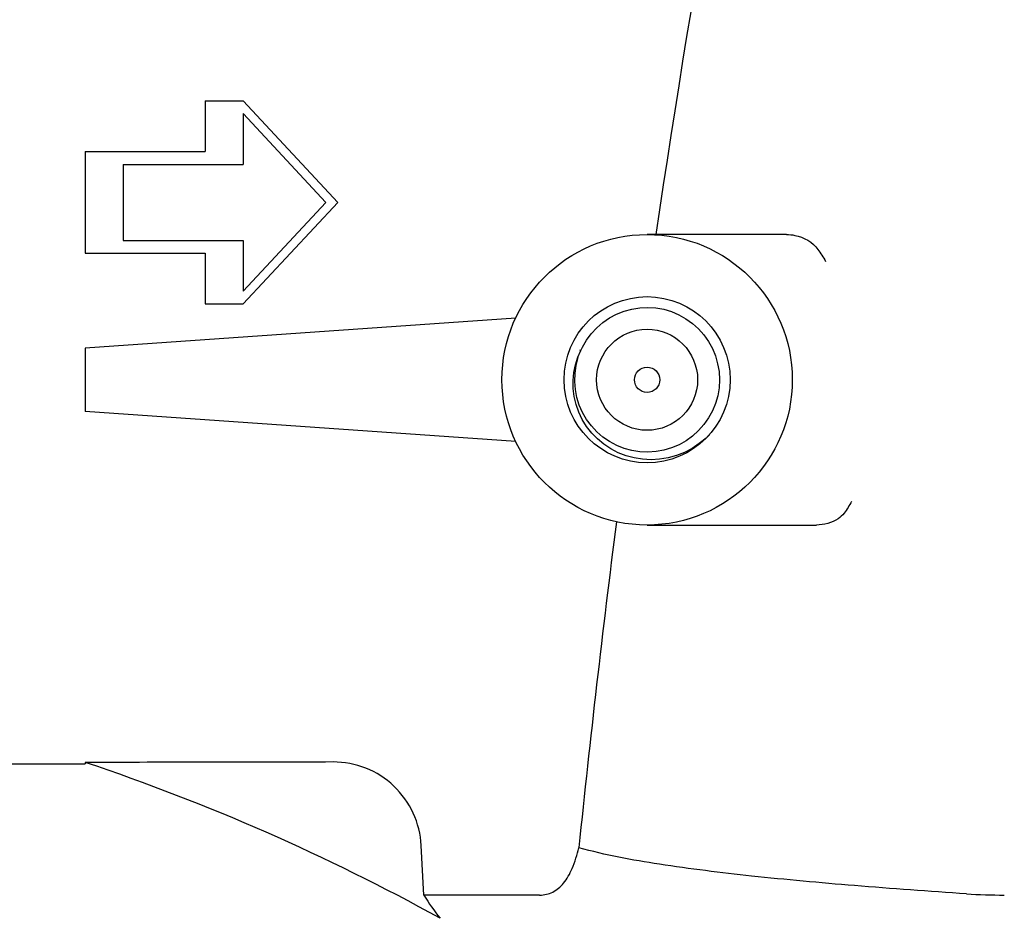
# Model space of a CAD drawing. Units: millimetres. Extents: x 10080 to 13599, y 1005 to 5874.
# Drawn here: x 12712 to 12790, y 4440 to 4512 of the extents above; entities that cross this region are included whole.
import ezdxf

# ---------------------------------------------------------------- set-up
doc = ezdxf.new("R2010")
doc.units = ezdxf.units.MM

msp = doc.modelspace()

# ---------------------------------------------------------------- linework, layer by layer
at = {"linetype": 'Continuous'}
for p, q in [((12726.389, 4505.197), (12729.389, 4505.197)), ((12726.389, 4505.197), (12726.389, 4501.184)), ((12729.389, 4505.197), (12736.889, 4497.171)), ((12729.389, 4504.194), (12729.389, 4500.18)), ((12729.389, 4504.194), (12735.952, 4497.171)), ((12716.889, 4501.184), (12726.389, 4501.184)), ((12716.889, 4501.184), (12716.889, 4493.157)), ((12719.889, 4500.18), (12729.389, 4500.18)), ((12719.889, 4500.18), (12719.889, 4494.161)), ((12735.952, 4497.171), (12729.389, 4490.148)), ((12736.889, 4497.171), (12729.389, 4489.144)), ((12719.889, 4494.161), (12729.389, 4494.161)), ((12729.389, 4494.161), (12729.389, 4490.148)), ((12772.429, 4494.625), (12761.389, 4494.625)), ((12716.889, 4493.157), (12726.389, 4493.157)), ((12726.389, 4493.157), (12726.389, 4489.144)), ((12726.389, 4489.144), (12729.389, 4489.144)), ((12750.978, 4488.008), (12716.889, 4485.625)), ((12757.879, 4487.656), (12758.405, 4488.019)), ((12756.964, 4486.768), (12757.397, 4487.238)), ((12757.397, 4487.238), (12757.879, 4487.656)), ((12756.268, 4485.7), (12756.586, 4486.254)), ((12756.586, 4486.254), (12756.964, 4486.768)), ((12716.889, 4485.625), (12716.889, 4480.625)), ((12755.912, 4484.913), (12756.144, 4485.437)), ((12756.144, 4485.437), (12756.064, 4485.473)), ((12756.144, 4485.437), (12756.268, 4485.7)), ((12755.718, 4484.315), (12755.912, 4484.913)), ((12755.772, 4484.265), (12755.933, 4484.883)), ((12766.981, 4481.864), (12766.806, 4481.25)), ((12766.564, 4480.659), (12766.258, 4480.099)), ((12766.806, 4481.25), (12766.564, 4480.659)), ((12750.978, 4478.241), (12716.889, 4480.625)), ((12766.258, 4480.099), (12765.891, 4479.576)), ((12765.469, 4479.098), (12764.996, 4478.669)), ((12765.891, 4479.576), (12765.469, 4479.098)), ((12764.996, 4478.669), (12764.478, 4478.295)), ((12766.057, 4478.513), (12765.525, 4478.071)), ((12766.323, 4478.773), (12766.057, 4478.513)), ((12764.478, 4478.295), (12763.922, 4477.982)), ((12761.389, 4471.625), (12774.803, 4471.625)), ((12700.719, 4452.725), (12716.889, 4452.725)), ((12716.889, 4452.828), (12716.889, 4452.725)), ((12743.716, 4442.328), (12743.498, 4446.256)), ((12752.878, 4442.328), (12743.716, 4442.328))]:
    msp.add_line(p, q, dxfattribs=at)
for points in [[(12758.405, 4488.019), (12758.967, 4488.32), (12759.56, 4488.557)], [(12759.56, 4488.557), (12760.176, 4488.727), (12760.806, 4488.827), (12761.444, 4488.857), (12762.081, 4488.815), (12762.71, 4488.703), (12763.322, 4488.521), (12763.91, 4488.273), (12764.467, 4487.961), (12764.985, 4487.588), (12765.46, 4487.161), (12765.883, 4486.683), (12766.251, 4486.161), (12766.559, 4485.602), (12766.802, 4485.012), (12766.978, 4484.398)], [(12755.617, 4481.792), (12755.539, 4482.427), (12755.53, 4483.064), (12755.59, 4483.696), (12755.718, 4484.315)], [(12755.829, 4481.732), (12755.708, 4482.359), (12755.658, 4482.995), (12755.68, 4483.634), (12755.772, 4484.265)], [(12766.978, 4484.398), (12767.085, 4483.768), (12767.121, 4483.131), (12767.087, 4482.494), (12766.981, 4481.864)], [(12763.708, 4477.121), (12763.051, 4476.94), (12762.382, 4476.83), (12761.707, 4476.792), (12761.034, 4476.826), (12760.371, 4476.931), (12759.726, 4477.105), (12759.106, 4477.346), (12758.517, 4477.652), (12757.966, 4478.016), (12757.46, 4478.437), (12757.003, 4478.907), (12756.601, 4479.422), (12756.258, 4479.974), (12755.978, 4480.558), (12755.764, 4481.167), (12755.617, 4481.792)], [(12763.922, 4477.982), (12763.334, 4477.732), (12762.722, 4477.549), (12762.094, 4477.436), (12761.457, 4477.393), (12760.819, 4477.421), (12760.188, 4477.519), (12759.572, 4477.688), (12758.979, 4477.923), (12758.416, 4478.224), (12757.889, 4478.585), (12757.406, 4479.002), (12756.972, 4479.471), (12756.593, 4479.985), (12756.274, 4480.537), (12756.018, 4481.122), (12755.829, 4481.732)], [(12765.525, 4478.071), (12764.952, 4477.69), (12764.344, 4477.372), (12763.708, 4477.121)]]:
    msp.add_lwpolyline(points, dxfattribs=at)
for radius in [11.5, 6.579, 4, 1]:
    msp.add_circle((12761.389, 4483.125), radius, dxfattribs=at)
for centre, radius, start, end in [((13938.799, 4319.761), 1189.636, 168.490755, 171.547528), ((13850.283, 4333.108), 1100.116, 172.752961, 174.10588), ((12662.923, 4291.724), 169.902, 61.11406, 71.48037), ((12755.826, 4449.393), 14.02, 210.26107, 219.43696), ((12789.66, 4487.94), 45.612, 266.2597, 270.02906)]:
    msp.add_arc(centre, radius, start, end, dxfattribs=at)
for points, knots in [([(12772.429, 4494.625), (12772.653, 4494.625), (12773.581, 4494.529), (12774.508, 4494.029), (12774.923, 4493.451)], [0, 0, 0, 0, 0.239125, 1, 1, 1, 1]), ([(12776.993, 4472.553), (12776.861, 4472.384), (12776.248, 4471.835), (12775.399, 4471.625), (12774.803, 4471.625)], [0, 0, 0, 0, 0.26485, 1, 1, 1, 1]), ([(12743.498, 4446.256), (12743.45, 4447.132), (12743.016, 4448.885), (12741.445, 4451.075), (12739.175, 4452.53), (12737.4, 4452.865), (12736.522, 4452.863)], [0, 0, 0, 0, 0.250057, 0.500031, 0.749968, 1, 1, 1, 1]), ([(12752.878, 4442.328), (12753.233, 4442.328), (12753.969, 4442.49), (12754.879, 4443.282), (12755.549, 4444.525), (12755.847, 4445.515), (12755.984, 4446.079)], [0, 0, 0, 0, 0.202651, 0.411801, 0.6681, 1, 1, 1, 1]), ([(12786.685, 4442.425), (12783.727, 4442.62), (12778.051, 4443.03), (12769.934, 4443.763), (12762.64, 4444.666), (12758.07, 4445.483), (12755.984, 4446.079)], [0, 0, 0, 0, 0.287306, 0.551581, 0.789658, 1, 1, 1, 1])]:
    msp.add_open_spline(points, degree=3, knots=knots, dxfattribs=at)
for points in [[(12774.923, 4493.451), (12775.143, 4493.145), (12775.335, 4492.819), (12775.532, 4492.498)], [(12777.587, 4473.498), (12777.409, 4473.172), (12777.222, 4472.847), (12776.993, 4472.553)], [(12736.522, 4452.863), (12729.978, 4452.85), (12723.433, 4452.839), (12716.889, 4452.828)]]:
    msp.add_open_spline(points, degree=3, dxfattribs=at)

doc.saveas('drawing.dxf')
